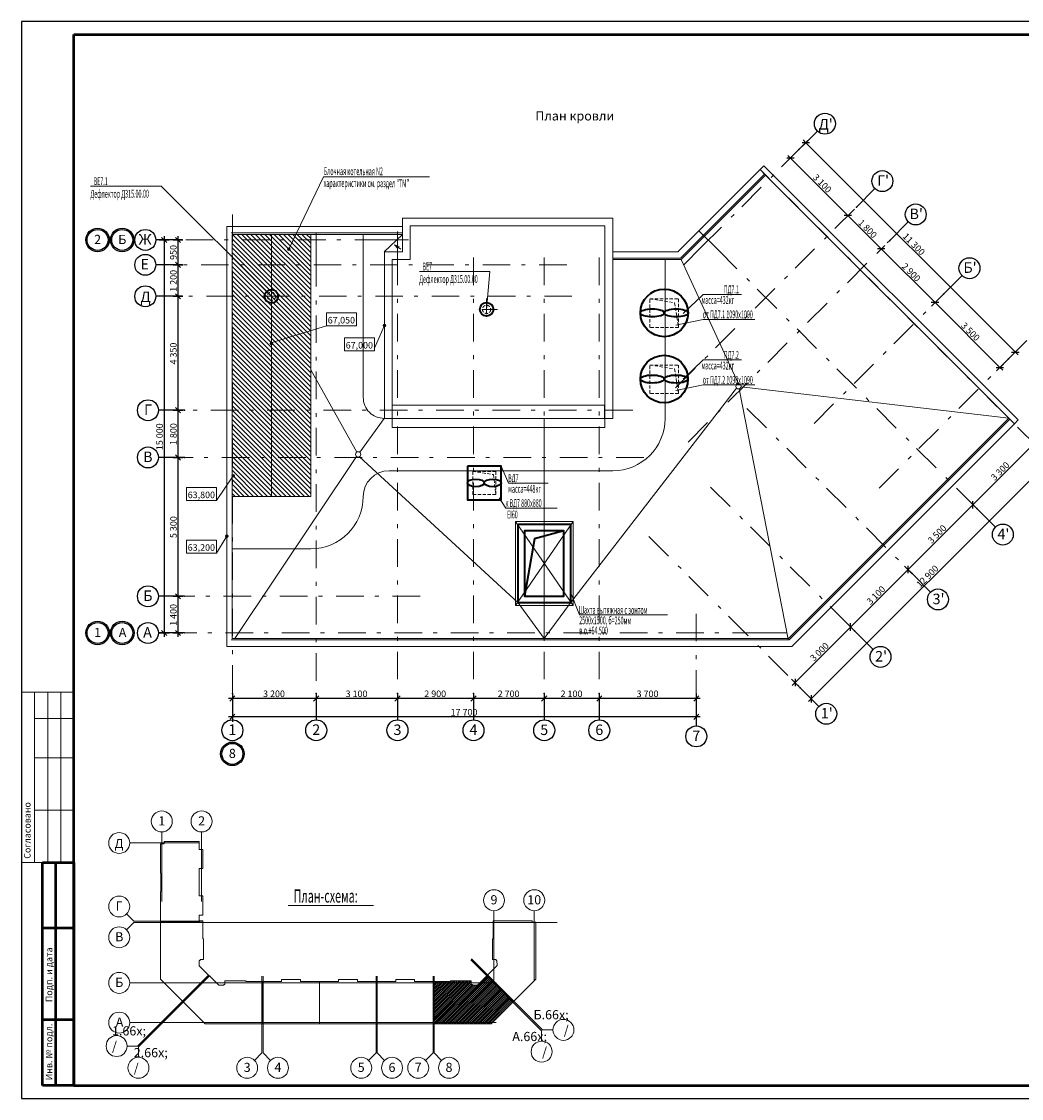
# Model space of a CAD drawing. Extents: x 2347088 to 2795425, y 492852 to 1083456.
# Drawn here: x 2684761 to 2722908, y 726215 to 767315 of the extents above; entities that cross this region are included whole.
import ezdxf

# ---------------------------------------------------------------- set-up
doc = ezdxf.new("R2010")
doc.units = 0
doc.header["$MEASUREMENT"] = 0
for name, pattern in [('ACAD_ISO10W100', [18, 12, -3, 0, -3]), ('DASHED2', [0.375, 0.25, -0.125]), ('Dot & Dashed', [716.388884, 350, -176.388884, 50, -140]), ('штриховая2', [0.375, 0.25, -0.125])]:
    doc.linetypes.add(name, pattern=pattern)
doc.layers.add('Вытяжка', color=92, linetype='Continuous', lineweight=40)
doc.layers.add('Дымка', color=172, linetype='Continuous', lineweight=40)
doc.layers.add('кон 1', color=7, linetype='Continuous', lineweight=20, true_color=0x787878)
doc.layers.add('Оси', color=7, linetype='Continuous')
doc.styles.add('Schedule-Header', font='ARIAL.TTF')
doc.styles.add('ГОСТ 2.304', font='ARIALI.TTF', dxfattribs={"oblique": 10})
doc.styles.add('СГЕНЕРИР_СТИЛЬ_1', font='ARIAL.TTF')
doc.styles.add('стиль1', font='simplex.shx', dxfattribs={"width": 0.7, "oblique": 10, "height": 330})

msp = doc.modelspace()

# ---------------------------------------------------------------- hatches: boundary and pattern name
at = {"layer": 'Вытяжка', "lineweight": 13}
msp.add_hatch(color=5, dxfattribs=at).paths.add_polyline_path([(2695011.5, 758623), (2695007.7, 758642.1), (2694996.9, 758658.4), (2694980.6, 758669.2), (2694961.5, 758673), (2694942.4, 758669.2), (2694926.1, 758658.4), (2694915.3, 758642.1), (2694911.5, 758623), (2694915.3, 758603.9), (2694926.1, 758587.6), (2694942.4, 758576.8), (2694961.5, 758573), (2694980.6, 758576.8), (2694996.9, 758587.6), (2695007.7, 758603.9)])
at = {"layer": 'кон 1'}
h = msp.add_hatch(dxfattribs=at)
h.set_pattern_fill('ANSI31', color=256, scale=1000, angle=90)
h.set_pattern_definition([(135, (13223, -12262.5), (-88.3883476, -88.3883476), [])])
h.paths.add_polyline_path([(2695792.6, 759189.3), (2692792.6, 759189.3), (2692792.6, 749189.3), (2695792.6, 749189.3)])
for points in [[(2698652.6, 755714.5), (2698648.8, 755733.6), (2698638, 755749.9), (2698621.7, 755760.7), (2698602.6, 755764.5), (2698583.5, 755760.7), (2698567.3, 755749.9), (2698556.4, 755733.6), (2698552.6, 755714.5), (2698556.4, 755695.4), (2698567.3, 755679.1), (2698583.5, 755668.3), (2698602.6, 755664.5), (2698621.7, 755668.3), (2698638, 755679.1), (2698648.8, 755695.4)], [(2694342.6, 755027.6), (2694338.8, 755046.7), (2694328, 755062.9), (2694311.7, 755073.8), (2694292.6, 755077.6), (2694273.5, 755073.8), (2694257.3, 755062.9), (2694246.4, 755046.7), (2694242.6, 755027.6), (2694246.4, 755008.4), (2694257.3, 754992.2), (2694273.5, 754981.4), (2694292.6, 754977.6), (2694311.7, 754981.4), (2694328, 754992.2), (2694338.8, 755008.4)], [(2692887.2, 749977.8), (2692883.3, 749996.9), (2692872.5, 750013.1), (2692856.3, 750024), (2692837.2, 750027.8), (2692818, 750024), (2692801.8, 750013.1), (2692791, 749996.9), (2692787.2, 749977.8), (2692791, 749958.6), (2692801.8, 749942.4), (2692818, 749931.6), (2692837.2, 749927.8), (2692856.3, 749931.6), (2692872.5, 749942.4), (2692883.3, 749958.6)], [(2692642.6, 747674.1), (2692638.8, 747693.2), (2692628, 747709.4), (2692611.7, 747720.3), (2692592.6, 747724.1), (2692573.5, 747720.3), (2692557.3, 747709.4), (2692546.4, 747693.2), (2692542.6, 747674.1), (2692546.4, 747654.9), (2692557.3, 747638.7), (2692573.5, 747627.9), (2692592.6, 747624.1), (2692611.7, 747627.9), (2692628, 747638.7), (2692638.8, 747654.9)]]:
    msp.add_hatch(color=256, dxfattribs=at).paths.add_polyline_path(points)
h = msp.add_hatch(dxfattribs=at)
h.set_pattern_fill('COMMON_BRICK_0003', color=256, scale=100, style=0, pattern_type=2)
h.set_pattern_definition([(45, (2688980.63, 746714.81), (-35.35534, 35.35534), [])])
h.paths.add_polyline_path([(2702510.8, 730892.1), (2702268.7, 730649.8), (2702151.1, 730532.2), (2701959, 730537.1), (2701959, 730570.1), (2701919, 730570.1), (2701919, 730649.7), (2701919, 730700.7), (2701124, 730700.4), (2701124, 730676.8), (2700517.4, 730676.6), (2700484, 730676.6), (2700484, 729196.6), (2700503.7, 729196.6), (2700503.7, 729113.3), (2700503.7, 729057.2), (2702673.5, 729057.9), (2703523.2, 729907.9), (2702822.3, 730608.3), (2702808.6, 730594.6)])

# ---------------------------------------------------------------- linework, layer by layer
at = {"color": 7}
for p, q in [((2743260.6, 767315), (2684760.6, 767315)), ((2684760.6, 767315), (2684760.6, 726215)), ((2684760.6, 726215), (2743260.6, 726215))]:
    msp.add_line(p, q, dxfattribs=at)
at = {"color": 7, "lineweight": 50}
for p, q in [((2686760.6, 766815), (2742760.6, 766815)), ((2686760.6, 726715), (2686760.6, 766815)), ((2686760.6, 726715), (2742760.6, 726715))]:
    msp.add_line(p, q, dxfattribs=at)
at = {"lineweight": 15}
for p, q in [((2686760.6, 741715), (2684760.6, 741715)), ((2684760.6, 741715), (2684760.6, 735215)), ((2685260.6, 741715), (2685260.6, 735215)), ((2685760.6, 741715), (2685760.6, 735215)), ((2686260.6, 741715), (2686260.6, 735215)), ((2686760.6, 740715), (2685260.6, 740715)), ((2686760.6, 739215), (2685260.6, 739215)), ((2686760.6, 737215), (2685260.6, 737215)), ((2685560.6, 735215), (2684760.6, 735215))]:
    msp.add_line(p, q, dxfattribs=at)
msp.add_line((2686760.6, 741715), (2686760.6, 735215))
at = {"lineweight": 50}
for p, q in [((2685560.6, 735215), (2686760.6, 735215)), ((2685560.6, 726715), (2685560.6, 735215)), ((2686060.6, 735215), (2686060.6, 726715)), ((2686760.6, 735215), (2686760.6, 726715)), ((2686760.6, 732715), (2685560.6, 732715)), ((2686760.6, 729215), (2685560.6, 729215)), ((2686760.6, 726715), (2685560.6, 726715))]:
    msp.add_line(p, q, dxfattribs=at)
at = {"layer": 'Вытяжка', "color": 5, "lineweight": 13}
for points in [[(2694961.5, 758623), (2696276.5, 761387.5), (2700321.4, 761387.5)], [(2694292.6, 756829.3), (2690082, 761026), (2687394.4, 761026)], [(2702502.6, 756329.3), (2702625.6, 757771.1), (2699937.9, 757771.1)], [(2709996.4, 756167.5), (2710763.2, 756898.3), (2712227, 756898.3)], [(2709727.4, 755729.3), (2710763.2, 755948.7), (2712730.2, 755948.7)], [(2709996.4, 753667.6), (2710763.2, 754398.3), (2712227, 754398.3)], [(2709727.4, 753229.3), (2710763.2, 753448.7), (2712730.2, 753448.7)], [(2703053.7, 750346.3), (2703338.9, 749693.9), (2704854.1, 749693.9)], [(2702986.2, 749133.8), (2703234.2, 748743.9), (2705201.2, 748743.9)], [(2705702.6, 745531.1), (2706047.6, 744670.5), (2709399.9, 744670.5)]]:
    msp.add_lwpolyline(points, dxfattribs=at)
at = {"layer": 'Вытяжка', "color": 4, "linetype": 'ACAD_ISO10W100', "lineweight": 13, "ltscale": 50}
for points in [[(2694292.6, 757250.7), (2694292.6, 756408)], [(2694714, 756829.3), (2693871.2, 756829.3)], [(2702502.6, 756750.7), (2702502.6, 755908)], [(2702924, 756329.3), (2702081.2, 756329.3)]]:
    msp.add_lwpolyline(points, dxfattribs=at)
at = {"layer": 'Вытяжка', "lineweight": 13}
msp.add_lwpolyline([(2703602.6, 748229.3), (2705802.6, 748229.3), (2705802.6, 745029.3), (2703602.6, 745029.3)], close=True, dxfattribs=at)
for points in [[(2703602.6, 748229.3), (2705802.6, 745029.3)], [(2705802.6, 748229.3), (2703602.6, 745029.3)]]:
    msp.add_lwpolyline(points, dxfattribs=at)
at = {"layer": 'Вытяжка'}
msp.add_lwpolyline([(2703702.6, 748129.3), (2705702.6, 748129.3), (2705702.6, 745129.3), (2703702.6, 745129.3)], close=True, dxfattribs=at)
msp.add_lwpolyline([(2705452.6, 747879.3), (2703952.6, 747879.3), (2703952.6, 745379.3), (2705452.6, 745379.3), (2705452.6, 747879.3), (2704333.2, 747568.7), (2703952.6, 745379.3)], dxfattribs=at)
at = {"layer": 'Вытяжка', "color": 5, "lineweight": 13}
msp.add_circle((2694961.5, 758623), 50, dxfattribs=at)
at = {"layer": 'Вытяжка'}
for centre in [(2694292.6, 756829.3), (2702502.6, 756329.3)]:
    msp.add_circle(centre, 257.5, dxfattribs=at)
at = {"layer": 'Вытяжка', "linetype": 'DASHED2', "lineweight": 13, "ltscale": 500}
for centre in [(2694292.6, 756829.3), (2702502.6, 756329.3)]:
    msp.add_circle(centre, 157.5, dxfattribs=at)
at = {"layer": 'Дымка', "linetype": 'штриховая2', "lineweight": 13, "ltscale": 500}
for points in [[(2708733.7, 756730.8), (2709823.7, 756730.8), (2709823.7, 755640.8), (2708733.7, 755640.8), (2708733.7, 756730.8), (2709677.6, 756580), (2709823.7, 755640.8)], [(2708731.3, 754206.9), (2709821.3, 754206.9), (2709821.3, 753116.9), (2708731.3, 753116.9), (2708731.3, 754206.9), (2709675.2, 754056.1), (2709821.3, 753116.9)], [(2701973.7, 750146.3), (2702853.7, 750146.3), (2702853.7, 749266.3), (2701973.7, 749266.3), (2701973.7, 750146.3), (2702763.5, 750024.5), (2702853.7, 749266.3)]]:
    msp.add_lwpolyline(points, dxfattribs=at)
at = {"layer": 'Дымка'}
msp.add_lwpolyline([(2701773.7, 750346.3), (2701773.7, 749066.3), (2703053.7, 749066.3), (2703053.7, 750346.3), (2701773.7, 750346.3)], dxfattribs=at)
for centre in [(2709279.4, 756195.6), (2709277, 753671.8)]:
    msp.add_circle(centre, 909, dxfattribs=at)
for centre, major_axis, ratio in [((2708824.9, 756195.6), (-454.5, 0), 0.3370412), ((2709733.9, 756195.6), (-454.5, 0), 0.3370412), ((2708822.5, 753671.8), (-454.5, 0), 0.3370412), ((2709731.5, 753671.8), (-454.5, 0), 0.3370412), ((2702093.7, 749706.3), (-320, 0), 0.4456368), ((2702733.7, 749706.3), (-320, 0), 0.4456368)]:
    msp.add_ellipse(centre, major_axis=major_axis, ratio=ratio, dxfattribs=at)
at = {"layer": 'кон 1'}
for p, q in [((2713147.6, 761451.9), (2712935.5, 761664.1)), ((2713642.6, 760956.9), (2712935.5, 761664.1)), ((2709902, 758284.8), (2713108.4, 761491.1)), ((2692762.6, 759244.8), (2699292.6, 759244.8)), ((2692792.6, 749189.3), (2692792.6, 759189.3)), ((2692792.6, 759189.3), (2695792.6, 759189.3)), ((2694292.6, 749189.3), (2694292.6, 759189.3)), ((2695792.6, 759189.3), (2697797.1, 759189.3)), ((2695792.6, 749189.3), (2695792.6, 759189.3)), ((2695792.6, 759189.3), (2695792.6, 749189.3)), ((2696002.6, 758251.1), (2696002.6, 759251.1)), ((2697797.1, 759189.3), (2697797.1, 752964.9)), ((2699292.6, 759189.3), (2698592.6, 758529.3)), ((2699102.6, 758305.3), (2699102.6, 759305.3)), ((2711309.1, 758623.5), (2710602, 759330.6)), ((2698519.9, 758979.3), (2699519.9, 758979.3)), ((2699235.5, 758627.5), (2698983.1, 758790.8)), ((2698983.1, 758790.8), (2699167, 758731.4)), ((2698983.1, 758790.8), (2699112.6, 758647.5)), ((2710719.1, 758726.4), (2710012, 758019.3)), ((2707312.6, 758284.8), (2709902, 758284.8)), ((2707312.7, 758229.3), (2709312.7, 758229.3)), ((2707312.7, 752169.3), (2707312.7, 758229.3)), ((2709312.7, 758229.3), (2709312.7, 752169.4)), ((2709925, 758229.3), (2712111.1, 753492.5)), ((2697534.6, 756197.9), (2696390, 756197.9)), ((2696390, 756197.9), (2696390, 755705)), ((2697534.6, 755705), (2697534.6, 756197.9)), ((2696390, 755705), (2694322.2, 755067.9)), ((2696390, 755705), (2697534.6, 755705)), ((2698220, 754849.4), (2698582.4, 755668.8)), ((2698220, 755242.2), (2697075.4, 755242.2)), ((2697075.4, 755242.2), (2697075.4, 754749.4)), ((2698220, 754749.4), (2698220, 755242.2)), ((2697075.4, 754749.4), (2698220, 754749.4)), ((2695792.6, 754017.9), (2697551.4, 750881.6)), ((2722425, 752174.5), (2712210.2, 753379)), ((2705702.6, 745129.3), (2712042.1, 753320.1)), ((2714012.5, 743738.4), (2712134.8, 753295.4)), ((2698592.6, 752169.3), (2697661.1, 750876.8)), ((2698592.6, 752169.3), (2707312.7, 752169.3)), ((2698903.6, 752169.3), (2698903.6, 751819.3)), ((2704702.6, 752169.3), (2704702.6, 743769.3)), ((2707012.7, 751819.3), (2707012.7, 752169.3)), ((2722464.2, 752135.3), (2714042.6, 743713.8)), ((2722425, 752174.5), (2722637.1, 751962.4)), ((2698903.6, 751819.3), (2707012.7, 751819.3)), ((2697544.6, 750714.3), (2692892.6, 743769.3)), ((2703702.6, 745129.3), (2697649.6, 750707.4)), ((2707312.7, 750169.4), (2698780.1, 750169.4)), ((2692192.8, 749038), (2692808.9, 749936.5)), ((2692192.8, 749530.8), (2691048.2, 749530.8)), ((2691048.2, 749530.8), (2691048.2, 749038)), ((2692192.8, 749038), (2692192.8, 749530.8)), ((2691048.2, 749038), (2692192.8, 749038)), ((2695792.6, 749189.3), (2692792.6, 749189.3)), ((2692797.1, 749189.3), (2695792.6, 749189.3)), ((2692797.1, 747189.3), (2692797.1, 749189.3)), ((2692192.8, 747029), (2692566.3, 747631.6)), ((2692192.8, 747521.8), (2691048.2, 747521.8)), ((2691048.2, 747521.8), (2691048.2, 747029)), ((2692192.8, 747029), (2692192.8, 747521.8)), ((2691048.2, 747029), (2692192.8, 747029)), ((2695795.6, 747189.3), (2692797.1, 747189.3)), ((2704702.6, 743769.3), (2703702.6, 745129.3)), ((2704702.6, 743769.3), (2705702.6, 745129.3)), ((2712937.1, 743979.3), (2713937.1, 743979.3)), ((2714042.6, 743713.8), (2692762.6, 743713.8)), ((2690111.4, 733737.5), (2690111.4, 736388.5)), ((2691629.4, 733737.5), (2691629.4, 736388.5)), ((2691540.4, 735964.7), (2688885.5, 735964.7)), ((2690060.4, 735927.7), (2690200.4, 735927.7)), ((2690060.4, 734815.7), (2690060.4, 735927.7)), ((2690200.4, 735927.7), (2690200.4, 736015.7)), ((2690200.4, 736015.7), (2691540.4, 736015.7)), ((2691540.4, 736015.7), (2691540.4, 735715.7)), ((2691540.4, 735715.7), (2691680.4, 735715.7)), ((2691680.4, 735715.7), (2691680.4, 734985.6)), ((2691540.4, 734985.6), (2691540.4, 733945.6)), ((2691680.4, 734985.6), (2691540.4, 734985.6)), ((2690080.4, 734815.7), (2690060.4, 734815.7)), ((2690080.4, 734115.7), (2690080.4, 734815.7)), ((2690060.4, 734115.7), (2690080.4, 734115.7)), ((2690060.4, 730761.7), (2690060.4, 734115.7)), ((2691540.4, 733945.6), (2691680.4, 733945.6)), ((2691680.4, 733945.6), (2691680.4, 733215.6)), ((2689050.7, 732976.5), (2688768.3, 733258.9)), ((2702784.9, 730729.2), (2702784.9, 733380.2)), ((2704320.8, 730729.2), (2704320.8, 733380.2)), ((2689050.7, 732931.5), (2688768.3, 732649.1)), ((2691680.4, 732976.5), (2689050.7, 732976.5)), ((2705194.4, 732931.5), (2689050.7, 732931.5)), ((2690060.4, 732955.7), (2691540.4, 732955.7)), ((2691545.4, 732950.7), (2690060.4, 732950.7)), ((2691540.4, 733215.6), (2691540.4, 732990.7)), ((2691680.4, 733215.6), (2691540.4, 733215.6)), ((2691540.4, 732955.7), (2691540.4, 732990.7)), ((2691540.4, 732990.7), (2691680.4, 732990.7)), ((2691545.4, 732990.7), (2691545.4, 732950.7)), ((2691680.4, 732990.7), (2691680.4, 732310.6)), ((2702757.5, 732990.6), (2704237.6, 732990.6)), ((2702757.5, 732310.6), (2702757.5, 732990.6)), ((2704237.6, 732990.6), (2704237.6, 732938.6)), ((2704237.6, 732938.6), (2704376.9, 732938.6)), ((2704376.9, 732938.6), (2704376.9, 730761.7)), ((2691680.4, 732310.6), (2691704, 732310.6)), ((2691704, 732310.6), (2691704, 731515.6)), ((2702734, 732310.6), (2702757.5, 732310.6)), ((2702734, 731515.6), (2702734, 732310.6)), ((2691541.6, 731475.7), (2691540.4, 731278.6)), ((2691540.4, 731278.6), (2692281.9, 730537.1)), ((2691573.4, 731475.7), (2691541.6, 731475.7)), ((2691573.4, 731515.6), (2691573.4, 731475.7)), ((2691704, 731515.6), (2691573.4, 731515.6)), ((2701895, 731507.8), (2704602.6, 728800.2)), ((2701926.8, 731539.6), (2704634.4, 728832)), ((2702156, 730537.1), (2702902.5, 731283.5)), ((2702864.5, 731515.6), (2702734, 731515.6)), ((2702864.5, 731475.6), (2702864.5, 731515.6)), ((2702897.5, 731475.6), (2702864.5, 731475.6)), ((2702902.5, 731283.5), (2702897.5, 731475.6)), ((2691895.2, 730923.7), (2689187.6, 728216.1)), ((2691927, 730891.9), (2689219.4, 728184.3)), ((2691765, 729057.1), (2690060.4, 730761.7)), ((2690910.9, 729911.1), (2691909.4, 730909.6)), ((2691912.9, 730906.1), (2690914.5, 729907.6)), ((2693934, 730880.5), (2693934, 727950.2)), ((2693979, 730880.5), (2693979, 727950.2)), ((2698284, 730880.5), (2698284, 727950.2)), ((2698329, 730880.5), (2698329, 727950.2)), ((2700459, 730880.5), (2700459, 727950.2)), ((2700504, 730880.5), (2700504, 727950.2)), ((2702525, 730906.1), (2703523.5, 729907.6)), ((2703527, 729911.1), (2702528.6, 730909.6)), ((2704376.9, 730761.7), (2702672.9, 729057.1)), ((2702865, 730626.1), (2688885.5, 730626.1)), ((2692281.9, 730537.1), (2692479, 730537.1)), ((2692479, 730570.1), (2692519, 730570.1)), ((2692479, 730537.1), (2692479, 730570.1)), ((2692519, 730700.7), (2693314, 730700.7)), ((2692519, 730570.1), (2692519, 730700.7)), ((2693314, 730700.7), (2693314, 730677.1)), ((2693314, 730677.1), (2694684, 730677.1)), ((2693954, 730677.1), (2693954, 729057.7)), ((2693959, 729057.1), (2693959, 730677.1)), ((2694684, 730750.2), (2695404, 730750.2)), ((2694684, 730677.1), (2694684, 730750.2)), ((2695404, 730750.2), (2695404, 730677.4)), ((2695404, 730677.4), (2696859, 730677.4)), ((2696129, 729057.1), (2696129, 730677.4)), ((2696134, 729057.1), (2696134, 730677.4)), ((2696859, 730750.2), (2697579, 730750.2)), ((2696859, 730677.4), (2696859, 730750.2)), ((2697579, 730750.2), (2697579, 730677.4)), ((2697579, 730677.4), (2699034, 730677.4)), ((2698304, 729057.1), (2698304, 730677.4)), ((2698309, 729057.1), (2698309, 730677.4)), ((2699034, 730750.2), (2699754, 730750.2)), ((2699034, 730677.4), (2699034, 730750.2)), ((2699754, 730750.2), (2699754, 730677.4)), ((2699754, 730677.4), (2701124, 730677.4)), ((2700479, 729057.1), (2700479, 730677.4)), ((2700484, 729057.1), (2700484, 730677.4)), ((2701124, 730700.7), (2701919, 730700.7)), ((2701124, 730677.4), (2701124, 730700.7)), ((2701919, 730700.7), (2701919, 730570.1)), ((2701919, 730570.1), (2701959, 730570.1)), ((2701959, 730570.1), (2701959, 730537.1)), ((2701959, 730537.1), (2702156, 730537.1)), ((2702865, 729108.7), (2688885.5, 729108.7)), ((2702672.9, 729057.1), (2691765, 729057.1)), ((2704602.6, 728800.2), (2704602.6, 728400.8)), ((2704634.4, 728832), (2705033.8, 728832)), ((2689187.6, 728216.1), (2688788.2, 728216.1)), ((2689219.4, 728184.3), (2689219.4, 727784.9)), ((2693934, 727950.2), (2693651.6, 727667.7)), ((2693979, 727950.2), (2694261.4, 727667.7)), ((2698284, 727950.2), (2698001.6, 727667.7)), ((2698329, 727950.2), (2698611.4, 727667.7)), ((2700459, 727950.2), (2700176.6, 727667.7)), ((2700504, 727950.2), (2700786.4, 727667.7))]:
    msp.add_line(p, q, dxfattribs=at)
at = {"layer": 'кон 1', "flags": 128}
for points in [[(2712935.5, 761664.1), (2709800.7, 758529.3)], [(2713083.9, 761812.5), (2712935.5, 761664.1)], [(2722785.6, 752110.9), (2713083.9, 761812.5)], [(2709925, 758229.3), (2713147.6, 761451.9)], [(2713147.6, 761451.9), (2722425, 752174.5)], [(2707312.6, 759815.3), (2699292.6, 759815.4)], [(2699292.6, 759815.4), (2699292.6, 758529.3)], [(2707312.7, 752169.3), (2707312.6, 759815.3)], [(2699291.6, 759489.3), (2692592.6, 759489.3)], [(2692592.6, 759489.3), (2692592.6, 743469.3)], [(2692792.6, 759189.3), (2699291.6, 759189.3)], [(2692792.6, 743769.3), (2692792.6, 759189.3)], [(2699291.6, 759189.3), (2699291.6, 759489.3)], [(2699592.6, 759515.4), (2707012.6, 759515.3)], [(2699592.6, 758229.3), (2699592.6, 759515.4)], [(2707012.6, 759515.3), (2707012.7, 752169.3)], [(2698602.6, 758529.3), (2698602.6, 752169.3)], [(2699292.6, 758529.3), (2698602.6, 758529.3)], [(2709800.7, 758529.3), (2707312.6, 758529.3)], [(2707312.6, 758529.3), (2707312.6, 758229.3)], [(2698902.6, 752169.3), (2698902.6, 758229.3)], [(2698902.6, 758229.3), (2699592.6, 758229.3)], [(2707312.6, 758229.3), (2709925, 758229.3)], [(2707002.7, 752679.3), (2698903.6, 752679.3)], [(2698903.6, 752679.3), (2698903.6, 752169.3)], [(2707002.7, 752169.3), (2707002.7, 752679.3)], [(2698602.6, 752169.3), (2698902.6, 752169.3)], [(2698903.6, 752169.3), (2707002.7, 752169.3)], [(2707012.7, 752169.3), (2707312.7, 752169.3)], [(2722425, 752174.5), (2714019.7, 743769.3)], [(2714143.9, 743469.3), (2722637.1, 751962.4)], [(2722785.6, 752110.9), (2722637.1, 751962.4)], [(2714019.7, 743769.3), (2692792.6, 743769.3)], [(2692592.6, 743469.3), (2714143.9, 743469.3)]]:
    msp.add_lwpolyline(points, dxfattribs=at)
at = {"layer": 'кон 1'}
msp.add_lwpolyline([(2695792.6, 749189.3), (2692792.6, 749189.3), (2692792.6, 759189.3), (2695792.6, 759189.3)], close=True, dxfattribs=at)
msp.add_lwpolyline([(2694931.1, 733577.6), (2698182.2, 733577.6)], dxfattribs=at)
for centre, radius in [((2698602.6, 755714.5), 50), ((2694292.6, 755027.6), 50), ((2712111.1, 753392.5), 100), ((2697602.6, 750795.7), 100), ((2692837.2, 749977.8), 50), ((2692592.6, 747674.1), 50), ((2690111.4, 736788.5), 400), ((2691629.4, 736788.5), 400), ((2688485.5, 735964.7), 400), ((2702784.9, 733780.2), 400), ((2704320.8, 733780.2), 400), ((2688485.5, 733541.7), 400), ((2688485.5, 732366.2), 400), ((2688485.5, 730626.1), 400), ((2688485.5, 729108.7), 400), ((2705433.8, 728832), 400), ((2688388.2, 728216.1), 400), ((2704602.6, 728000.8), 400), ((2689219.4, 727384.9), 400), ((2693368.7, 727384.9), 400), ((2694544.2, 727384.9), 400), ((2697718.7, 727384.9), 400), ((2698894.2, 727384.9), 400), ((2699893.7, 727384.9), 400), ((2701069.2, 727384.9), 400)]:
    msp.add_circle(centre, radius, dxfattribs=at)
for centre, radius, start, end in [((2698592.6, 752964.9), 795.5, 180, 270.00048), ((2707312.7, 752169.4), 2000, 270, 0), ((2698780.1, 749184.8), 984.5, 90, 179.91416), ((2695795.6, 749189.3), 2000, 270, 359.91415)]:
    msp.add_arc(centre, radius, start, end, dxfattribs=at)
for p in [(2690982.7, 745379.3), (2690982.7, 745379.3), (2690982.7, 743979.3), (2690982.7, 743979.3)]:
    msp.add_point(p, dxfattribs=at)
at = {"layer": 'Оси', "color": 6, "linetype": 'Continuous'}
for p, q in [((2714419.5, 762426.9), (2715126.6, 763134)), ((2714551.7, 762559), (2714816.8, 762824.2)), ((2714825.7, 762691.6), (2714542.8, 762691.6)), ((2714578.2, 762797.7), (2714684.2, 762691.6)), ((2714684.2, 762691.6), (2722674.6, 754701.3)), ((2714236.3, 762102.2), (2713953.5, 762102.2)), ((2713962.3, 761969.7), (2714227.5, 762234.8)), ((2713988.8, 762208.3), (2714094.9, 762102.2)), ((2714094.9, 762102.2), (2716286.6, 759910.5)), ((2716611.2, 760235.2), (2717318.3, 760942.3)), ((2716154, 759777.9), (2716419.2, 760043.1)), ((2716428, 759910.5), (2716145.2, 759910.5)), ((2716286.6, 759910.5), (2717559.7, 758637.4)), ((2717884.4, 758962), (2718591.5, 759669.1)), ((2690199.8, 759129.3), (2690199.8, 758979.3)), ((2690728.4, 759129.3), (2690728.4, 758979.3)), ((2690882.7, 758979.3), (2689882.7, 758979.3)), ((2690012.3, 758979.3), (2690387.3, 758979.3)), ((2690299.8, 758879.3), (2690099.8, 759079.3)), ((2690199.8, 758979.3), (2690199.8, 743979.3)), ((2690540.9, 758979.3), (2690915.9, 758979.3)), ((2690828.4, 758879.3), (2690628.4, 759079.3)), ((2690728.4, 758979.3), (2690728.4, 758029.4)), ((2717427.2, 758504.8), (2717692.3, 758770)), ((2717701.2, 758637.4), (2717418.3, 758637.4)), ((2717559.7, 758637.4), (2719610.4, 756586.8)), ((2690882.7, 758029.4), (2689882.7, 758029.4)), ((2690540.9, 758029.4), (2690915.9, 758029.4)), ((2690828.4, 757929.4), (2690628.4, 758129.4)), ((2690728.4, 758029.4), (2690728.4, 756829.4)), ((2719935, 756911.4), (2720642.1, 757618.5)), ((2690882.7, 756829.4), (2689882.7, 756829.4)), ((2690540.9, 756829.4), (2690915.9, 756829.4)), ((2690828.4, 756729.4), (2690628.4, 756929.4)), ((2690728.4, 756829.4), (2690728.4, 752479.4)), ((2719477.8, 756454.2), (2719742.9, 756719.4)), ((2719751.8, 756586.8), (2719468.9, 756586.8)), ((2719610.4, 756586.8), (2722085.2, 754111.9)), ((2722409.9, 754436.5), (2723117, 755143.6)), ((2722533.2, 754701.3), (2722816, 754701.3)), ((2722542, 754568.7), (2722807.2, 754833.8)), ((2722674.6, 754701.3), (2722780.7, 754595.2)), ((2721952.6, 753979.3), (2722217.8, 754244.5)), ((2721943.8, 754111.9), (2722226.7, 754111.9)), ((2722085.2, 754111.9), (2722191.3, 754005.8)), ((2690828.4, 752379.4), (2690628.4, 752579.4)), ((2690982.7, 752479.4), (2689982.7, 752479.4)), ((2690540.9, 752479.4), (2690915.9, 752479.4)), ((2690728.4, 752479.4), (2690728.4, 750679.3)), ((2723392.1, 751207.4), (2721058.6, 748874)), ((2690982.7, 750679.3), (2689982.7, 750679.3)), ((2690540.9, 750679.3), (2690915.9, 750679.3)), ((2690828.4, 750579.3), (2690628.4, 750779.3)), ((2690728.4, 750679.3), (2690728.4, 745379.3)), ((2724012.4, 750587.1), (2714890.7, 741465.4)), ((2721058.6, 748874), (2718583.8, 746399.1)), ((2720926.1, 749006.5), (2721191.2, 748741.4)), ((2721058.6, 748732.5), (2721058.6, 749015.4)), ((2721207.7, 748724.9), (2721207.7, 748724.9)), ((2721207.7, 748724.9), (2721914.9, 748017.7)), ((2718583.8, 746399.1), (2716391.7, 744207)), ((2718451.2, 746531.7), (2718716.3, 746266.5)), ((2718583.8, 746257.7), (2718583.8, 746540.5)), ((2718732.9, 746250), (2718732.9, 746250)), ((2718732.9, 746250), (2719440, 745542.9)), ((2690982.7, 745379.3), (2689982.7, 745379.3)), ((2690540.9, 745379.3), (2690915.9, 745379.3)), ((2690828.4, 745279.3), (2690628.4, 745479.3)), ((2690728.4, 745379.3), (2690728.4, 743979.3)), ((2716259.1, 744339.6), (2716524.3, 744074.5)), ((2716391.7, 744065.6), (2716391.7, 744348.5)), ((2690982.7, 743979.3), (2689982.7, 743979.3)), ((2690012.3, 743979.3), (2690387.3, 743979.3)), ((2690099.8, 744079.3), (2690299.8, 743879.3)), ((2690199.8, 743979.3), (2690199.8, 743829.3)), ((2690540.9, 743979.3), (2690915.9, 743979.3)), ((2690628.4, 744079.3), (2690828.4, 743879.3)), ((2690728.4, 743979.3), (2690728.4, 743829.3)), ((2716391.7, 744207), (2714270.4, 742085.7)), ((2716540.8, 744057.9), (2716540.8, 744057.9)), ((2716540.8, 744057.9), (2717247.9, 743350.8)), ((2714137.8, 742218.3), (2714403, 741953.2)), ((2714270.4, 742085.7), (2714164.3, 741979.7)), ((2714270.4, 742227.2), (2714270.4, 741944.3)), ((2714469.9, 741886.2), (2714469.9, 741886.2)), ((2714469.9, 741886.2), (2715177, 741179.1)), ((2692802.6, 741483.6), (2692652.6, 741483.6)), ((2692902.6, 741583.6), (2692702.6, 741383.6)), ((2692802.6, 741671.1), (2692802.6, 741296.1)), ((2692802.6, 741666.3), (2692802.6, 740666.3)), ((2696002.6, 741483.6), (2692802.6, 741483.6)), ((2695902.6, 741383.6), (2696102.6, 741583.6)), ((2696002.6, 741671.1), (2696002.6, 741296.1)), ((2696002.6, 741666.3), (2696002.6, 740666.3)), ((2699102.6, 741483.6), (2696002.6, 741483.6)), ((2699002.6, 741383.6), (2699202.6, 741583.6)), ((2699102.6, 741671.1), (2699102.6, 741296.1)), ((2699102.6, 741666.3), (2699102.6, 740666.3)), ((2702002.6, 741483.6), (2699102.6, 741483.6)), ((2701902.6, 741383.6), (2702102.6, 741583.6)), ((2702002.6, 741671.1), (2702002.6, 741296.1)), ((2702002.6, 741666.3), (2702002.6, 740666.3)), ((2704702.6, 741483.6), (2702002.6, 741483.6)), ((2704602.6, 741383.6), (2704802.6, 741583.6)), ((2704702.6, 741671.1), (2704702.6, 741296.1)), ((2704702.6, 741666.3), (2704702.6, 740666.3)), ((2706802.6, 741483.5), (2704702.6, 741483.6)), ((2706702.6, 741383.5), (2706902.6, 741583.5)), ((2706802.6, 741671), (2706802.6, 741296)), ((2706802.6, 741666.3), (2706802.6, 740666.3)), ((2710502.6, 741483.5), (2706802.6, 741483.5)), ((2710402.6, 741383.5), (2710602.6, 741583.5)), ((2710502.6, 741671), (2710502.6, 741296)), ((2710652.6, 741483.5), (2710502.6, 741483.5)), ((2714758.1, 741598), (2715023.3, 741332.9)), ((2714890.7, 741465.4), (2714784.6, 741359.4)), ((2714890.7, 741606.9), (2714890.7, 741324)), ((2710502.6, 741433.6), (2710502.6, 740433.6)), ((2692802.6, 740777.9), (2692652.6, 740777.9)), ((2692902.6, 740877.9), (2692702.6, 740677.9)), ((2692802.6, 740965.4), (2692802.6, 740590.4)), ((2710502.6, 740777.9), (2692802.6, 740777.9)), ((2710402.6, 740677.9), (2710602.6, 740877.9)), ((2710502.6, 740965.4), (2710502.6, 740590.4)), ((2710652.6, 740777.9), (2710502.6, 740777.9))]:
    msp.add_line(p, q, dxfattribs=at)
at = {"layer": 'Оси', "color": 4, "linetype": 'Dot & Dashed', "lineweight": 13, "ltscale": 3}
for p, q in [((2710719.1, 758726.4), (2714419.5, 762426.9)), ((2713642.6, 760956.9), (2723541.2, 751058.3)), ((2692802.6, 759949.2), (2692802.6, 741666.3)), ((2709715.1, 753339), (2716611.2, 760235.2)), ((2698519.9, 758979.3), (2690882.7, 758979.3)), ((2710188.9, 751266.6), (2717884.4, 758962)), ((2699102.6, 758305.3), (2699102.6, 741666.3)), ((2702002.6, 758305.3), (2702002.6, 741666.3)), ((2704702.6, 758305.3), (2704702.6, 741666.3)), ((2706802.6, 758305.3), (2706802.6, 741666.3)), ((2711309.1, 758623.5), (2721207.7, 748724.9)), ((2705557.4, 758029.3), (2690882.7, 758029.4)), ((2696002.6, 758251.1), (2696002.6, 741666.3)), ((2705760.8, 756829.3), (2690882.7, 756829.4)), ((2715000.4, 751976.8), (2719935, 756911.4)), ((2717475.3, 749501.9), (2722409.9, 754436.5)), ((2712433, 752549.9), (2718732.9, 746250)), ((2708082, 752479.3), (2690982.7, 752479.4)), ((2708497, 750679.3), (2690982.7, 750679.3)), ((2711048.8, 749549.9), (2716540.8, 744057.9)), ((2708698, 747658.2), (2714469.9, 741886.2)), ((2699966.3, 745379.3), (2690982.7, 745379.3)), ((2710502.6, 744712.2), (2710502.6, 741433.6)), ((2712937.1, 743979.3), (2690982.7, 743979.3))]:
    msp.add_line(p, q, dxfattribs=at)
at = {"layer": 'Оси', "color": 6, "linetype": 'Continuous'}
for centre, radius in [((2715409.5, 763416.8), 400), ((2717601.2, 761225.1), 400), ((2718874.3, 759952), 400), ((2687662.3, 758979.3), 450), ((2687662.3, 758979.3), 400), ((2688601.1, 758979.3), 450), ((2688601.1, 758979.3), 400), ((2689482.7, 758979.3), 400), ((2689482.7, 758029.4), 400), ((2720924.9, 757901.4), 400), ((2689482.7, 756829.4), 400), ((2689582.7, 752479.4), 400), ((2689582.7, 750679.3), 400), ((2722197.7, 747734.9), 400), ((2689582.7, 745379.3), 400), ((2719722.8, 745260), 400), ((2687662.2, 743979.3), 450), ((2687662.2, 743979.3), 400), ((2688601.1, 743979.3), 450), ((2688601.1, 743979.3), 400), ((2689582.7, 743979.3), 400), ((2717530.8, 743068), 400), ((2715459.9, 740896.2), 400), ((2692802.6, 740266.3), 400), ((2696002.6, 740266.3), 400), ((2699102.6, 740266.3), 400), ((2702002.6, 740266.3), 400), ((2704702.6, 740266.3), 400), ((2706802.6, 740266.3), 400), ((2710502.6, 740033.6), 400), ((2692802.6, 739366.3), 450), ((2692802.6, 739366.3), 400)]:
    msp.add_circle(centre, radius, dxfattribs=at)
for p in [(2714419.5, 762426.9), (2714419.5, 762426.9), (2716611.2, 760235.2), (2716611.2, 760235.2), (2690882.7, 758979.3), (2690882.7, 758979.3), (2717884.4, 758962), (2717884.4, 758962), (2690882.7, 758029.4), (2690882.7, 758029.4), (2690882.7, 756829.4), (2690882.7, 756829.4), (2719935, 756911.4), (2719935, 756911.4), (2722409.9, 754436.5), (2722409.9, 754436.5), (2690982.7, 752479.4), (2690982.7, 752479.4), (2690982.7, 750679.3), (2690982.7, 750679.3), (2721207.7, 748724.9), (2718732.9, 746250), (2716540.8, 744057.9), (2714469.9, 741886.2), (2692802.6, 741666.3), (2692802.6, 741666.3), (2696002.6, 741666.3), (2696002.6, 741666.3), (2699102.6, 741666.3), (2699102.6, 741666.3), (2702002.6, 741666.3), (2702002.6, 741666.3), (2704702.6, 741666.3), (2704702.6, 741666.3), (2706802.6, 741666.3), (2706802.6, 741666.3), (2710502.6, 741433.6), (2710502.6, 741433.6)]:
    msp.add_point(p, dxfattribs=at)

# ---------------------------------------------------------------- texts
at = {"style": 'Schedule-Header'}
for s, p in [('Согласовано', (2685103.9, 735362.9)), ('Подп. и дата', (2685935.1, 729890.3)), ('Инв. № подл.', (2685935.1, 726911.3))]:
    msp.add_text(s, height=250, rotation=90, dxfattribs=at).set_placement(p)
at = {"layer": 'Вытяжка', "color": 5, "lineweight": 13, "style": 'стиль1', "oblique": 10, "width": 0.5}
for s, rotation, p in [('Блочная котельная N2', 359.812, (2696285.4, 761455.4)), ('ВЕ7.1', 0.188, (2687512, 761073.4)), ('характеристики см. раздел "ТМ"', 359.812, (2696285.4, 761000.9)), ('Дефлектор Д315.00.00', 0.188, (2687389.1, 760587.2)), ('ВЕ7', 0.188, (2700055.6, 757818.5)), ('Дефлектор Д315.00.00', 0.188, (2699932.7, 757332.2)), ('ПД7.1', 359.812, (2711549, 756945.7)), ('масса=432кг', 359.812, (2710698.5, 756538)), ('от ПД7.1 1090х1090', 359.812, (2710750, 755993.2)), ('ПД7.2', 359.812, (2711549, 754445.7)), ('масса=432кг', 359.812, (2710698.5, 754038)), ('от ПД7.2 1090х1090', 359.812, (2710750, 753493.2)), ('ВД7', 359.812, (2703325.7, 749738.4)), ('масса=448кг', 359.812, (2703325.7, 749333.5)), ('к ВД7 880х880', 359.812, (2703221, 748788.4)), ('EI60', 359.812, (2703282.3, 748351.3)), ('Шахта вытяжная с зонтом ', 359.812, (2706023.2, 744715)), ('2500х1500, б=250мм', 359.812, (2706036.4, 744312.8)), ('в.о.+64.500', 359.812, (2706036.4, 743925.4))]:
    msp.add_text(s, height=300, rotation=rotation, dxfattribs=at).set_placement(p)
at = {"layer": 'кон 1', "style": 'СГЕНЕРИР_СТИЛЬ_1'}
msp.add_text('План кровли', height=350, dxfattribs=at).set_placement((2704363.5, 763539.9))
at = {"layer": 'кон 1', "style": 'стиль1', "oblique": 10, "width": 0.6}
msp.add_text('План-схема:', height=500, dxfattribs=at).set_placement((2695143.2, 733691.5))
at = {"layer": 'кон 1', "style": 'СГЕНЕРИР_СТИЛЬ_1'}
for s, insert, char_height, attachment_point in [('\\A1;{\\fArial|b0|i0|c0|p38;67,050}', (2696962.3, 755792.2), 250, 8), ('\\A1;{\\fArial|b0|i0|c0|p38;67,000}', (2697647.7, 754836.6), 250, 8), ('\\A1;{\\fArial|b0|i0|c0|p38;63,800}', (2691620.5, 749125.2), 250, 8), ('\\A1;{\\fArial|b0|i0|c0|p38;63,200}', (2691620.5, 747116.2), 250, 8), ('\\A1;{\\fArial|b0|i0|c0|p38;1}', (2690244.2, 736808.5), 350, 6), ('\\A1;{\\fArial|b0|i0|c0|p38;2}', (2691762.2, 736808.5), 350, 6), ('\\A1;{\\fArial|b0|i0|c0|p38;Д}', (2688648.7, 735944.6), 350, 6), ('\\A1;{\\fArial|b0|i0|c0|p38;Г}', (2688615.1, 733561.7), 350, 6), ('\\A1;{\\fArial|b0|i0|c0|p38;9}', (2702652.1, 733797.4), 350, 4), ('\\A1;{\\fArial|b0|i0|c0|p38;10}', (2704055.2, 733797.4), 350, 4), ('\\A1;{\\fArial|b0|i0|c0|p38;В}', (2688645.5, 732386.2), 350, 6), ('\\A1;{\\fArial|b0|i0|c0|p38;Б}', (2688642.3, 730646.1), 350, 6), ('\\A1;{\\fArial|b0|i0|c0|p38;Б\\fArial|b0|i0|c0|p38;\\A1{\\H.66x;\\S\\/^  ;}}', (2705635, 728874.4), 350, 6), ('\\A1;{\\fArial|b0|i0|c0|p38;А}', (2688645.5, 729128.7), 350, 6), ('\\A1;{\\fArial|b0|i0|c0|p38;1\\fArial|b0|i0|c0|p38;\\A1{\\H.66x;\\S\\/^  ;}}', (2688211.1, 728258.5), 350, 4), ('\\A1;{\\fArial|b0|i0|c0|p38;А\\fArial|b0|i0|c0|p38;\\A1{\\H.66x;\\S\\/^  ;}}', (2704807, 728043.2), 350, 6), ('\\A1;{\\fArial|b0|i0|c0|p38;2\\fArial|b0|i0|c0|p38;\\A1{\\H.66x;\\S\\/^  ;}}', (2689042.3, 727427.3), 350, 4), ('\\A1;{\\fArial|b0|i0|c0|p38;3}', (2693235.9, 727401.9), 350, 4), ('\\A1;{\\fArial|b0|i0|c0|p38;4}', (2694411.4, 727404.9), 350, 4), ('\\A1;{\\fArial|b0|i0|c0|p38;5}', (2697585.9, 727402), 350, 4), ('\\A1;{\\fArial|b0|i0|c0|p38;6}', (2698761.4, 727402), 350, 4), ('\\A1;{\\fArial|b0|i0|c0|p38;7}', (2699760.9, 727404.9), 350, 4), ('\\A1;{\\fArial|b0|i0|c0|p38;8}', (2700936.4, 727402), 350, 4)]:
    msp.add_mtext(s, dxfattribs=dict(at, insert=insert, char_height=char_height, attachment_point=attachment_point))
at = {"layer": 'Оси', "color": 6, "linetype": 'Continuous'}
for s, insert, char_height, attachment_point, style in [("\\A1;{\\fArial|b0|i0|c204|p38;Д'}", (2715169.9, 763393.9), 400, 4, 'ГОСТ 2.304'), ("\\A1;{\\fArial|b0|i0|c204|p38;Г'}", (2717400, 761248), 400, 4, 'ГОСТ 2.304'), ("\\A1;{\\fArial|b0|i0|c204|p38;В'}", (2718638.5, 759974.8), 400, 4, 'ГОСТ 2.304'), ('\\A1;{\\fArial|b0|i0|c0|p38;2}', (2687795.1, 758999.3), 350, 6, 'СГЕНЕРИР_СТИЛЬ_1'), ('\\A1;{\\fArial|b0|i0|c0|p38;Б}', (2688757.9, 758999.3), 350, 6, 'СГЕНЕРИР_СТИЛЬ_1'), ("\\A1;{\\fArial|b0|i0|c204|p38;Б'}", (2720692.7, 757924.2), 400, 4, 'ГОСТ 2.304'), ("\\A1;{\\fArial|b0|i0|c204|p38;4'}", (2721992.9, 747757.8), 400, 4, 'ГОСТ 2.304'), ("\\A1;{\\fArial|b0|i0|c204|p38;3'}", (2719518, 745279.5), 400, 4, 'ГОСТ 2.304'), ('\\A1;{\\fArial|b0|i0|c0|p38;1}', (2687795, 743999.3), 350, 6, 'СГЕНЕРИР_СТИЛЬ_1'), ('\\A1;{\\fArial|b0|i0|c0|p38;А}', (2688761.1, 743999.3), 350, 6, 'СГЕНЕРИР_СТИЛЬ_1'), ("\\A1;{\\fArial|b0|i0|c204|p38;2'}", (2717326, 743090.8), 400, 4, 'ГОСТ 2.304'), ("\\A1;{\\fArial|b0|i0|c204|p38;1'}", (2715255.1, 740919.1), 400, 4, 'ГОСТ 2.304'), ('\\A1;{\\fArial|b0|i0|c204|p38;1}', (2692650.8, 740289.2), 400, 4, 'ГОСТ 2.304'), ('\\A1;{\\fArial|b0|i0|c204|p38;2}', (2695850.8, 740289.2), 400, 4, 'ГОСТ 2.304'), ('\\A1;{\\fArial|b0|i0|c204|p38;3}', (2698950.8, 740285.8), 400, 4, 'ГОСТ 2.304'), ('\\A1;{\\fArial|b0|i0|c204|p38;4}', (2701850.8, 740289.2), 400, 4, 'ГОСТ 2.304'), ('\\A1;{\\fArial|b0|i0|c204|p38;5}', (2704550.8, 740285.9), 400, 4, 'ГОСТ 2.304'), ('\\A1;{\\fArial|b0|i0|c204|p38;6}', (2706650.8, 740285.9), 400, 4, 'ГОСТ 2.304'), ('\\A1;{\\fArial|b0|i0|c204|p38;7}', (2710350.8, 740056.5), 400, 4, 'ГОСТ 2.304'), ('\\A1;{\\fArial|b0|i0|c0|p38;8}', (2692669.8, 739383.5), 350, 4, 'СГЕНЕРИР_СТИЛЬ_1')]:
    msp.add_mtext(s, dxfattribs=dict(at, insert=insert, char_height=char_height, attachment_point=attachment_point, style=style))
for s, insert, char_height, attachment_point, rotation, style in [('\\A1;{\\fArial|b0|i0|c0|p38;3\xa0100}', (2714923.9, 761344), 250, 7, 314.99998, 'СГЕНЕРИР_СТИЛЬ_1'), ('\\A1;{\\fArial|b0|i0|c0|p38;1\xa0800}', (2716656.3, 759611.5), 250, 7, 314.99998, 'СГЕНЕРИР_СТИЛЬ_1'), ('\\A1;{\\fArial|b0|i0|c204|p38;Ж}', (2689228.5, 759002.2), 400, 4, 359.99995, 'ГОСТ 2.304'), ('\\A1;{\\fArial|b0|i0|c0|p38;11\xa0300}', (2718354.3, 759092.2), 250, 7, 314.99998, 'СГЕНЕРИР_СТИЛЬ_1'), ('\\A1;{\\fArial|b0|i0|c0|p38;950}', (2690678.4, 758219.8), 250, 7, 89.99995, 'СГЕНЕРИР_СТИЛЬ_1'), ('\\A1;{\\fArial|b0|i0|c204|p38;Е}', (2689299.8, 758052.2), 400, 4, 359.99995, 'ГОСТ 2.304'), ('\\A1;{\\fArial|b0|i0|c0|p38;2\xa0900}', (2718318.2, 757949.7), 250, 7, 314.99998, 'СГЕНЕРИР_СТИЛЬ_1'), ('\\A1;{\\fArial|b0|i0|c0|p38;1\xa0200}', (2690678.4, 757001.9), 250, 7, 89.99995, 'СГЕНЕРИР_СТИЛЬ_1'), ('\\A1;{\\fArial|b0|i0|c204|p38;Д}', (2689296.2, 756806.4), 400, 4, 359.99995, 'ГОСТ 2.304'), ('\\A1;{\\fArial|b0|i0|c0|p38;3\xa0500}', (2720580.9, 755686.9), 250, 7, 314.99998, 'СГЕНЕРИР_СТИЛЬ_1'), ('\\A1;{\\fArial|b0|i0|c0|p38;4\xa0350}', (2690678.4, 754226.9), 250, 7, 89.99995, 'СГЕНЕРИР_СТИЛЬ_1'), ('\\A1;{\\fArial|b0|i0|c204|p38;Г}', (2689434.6, 752502.2), 400, 4, 359.99995, 'ГОСТ 2.304'), ('\\A1;{\\fArial|b0|i0|c0|p38;15\xa0000}', (2690149.8, 750957), 250, 7, 89.99995, 'СГЕНЕРИР_СТИЛЬ_1'), ('\\A1;{\\fArial|b0|i0|c0|p38;1\xa0800}', (2690678.4, 751151.9), 250, 7, 89.99995, 'СГЕНЕРИР_СТИЛЬ_1'), ('\\A1;{\\fArial|b0|i0|c204|p38;В}', (2689399.8, 750702.2), 400, 4, 359.99995, 'ГОСТ 2.304'), ('\\A1;{\\fArial|b0|i0|c0|p38;3\xa0300}', (2721887.8, 749773.8), 250, 7, 44.99998, 'СГЕНЕРИР_СТИЛЬ_1'), ('\\A1;{\\fArial|b0|i0|c0|p38;5\xa0300}', (2690678.4, 747601.9), 250, 7, 89.99995, 'СГЕНЕРИР_СТИЛЬ_1'), ('\\A1;{\\fArial|b0|i0|c0|p38;3\xa0500}', (2719483.6, 747369.6), 250, 7, 44.99998, 'СГЕНЕРИР_СТИЛЬ_1'), ('\\A1;{\\fArial|b0|i0|c0|p38;12\xa0900}', (2719046.9, 745692.3), 250, 7, 44.99998, 'СГЕНЕРИР_СТИЛЬ_1'), ('\\A1;{\\fArial|b0|i0|c204|p38;Б}', (2689403.5, 745402.1), 400, 4, 359.99995, 'ГОСТ 2.304'), ('\\A1;{\\fArial|b0|i0|c0|p38;3\xa0100}', (2717150.1, 745036.2), 250, 7, 44.99998, 'СГЕНЕРИР_СТИЛЬ_1'), ('\\A1;{\\fArial|b0|i0|c0|p38;1\xa0400}', (2690678.4, 744251.9), 250, 7, 89.99995, 'СГЕНЕРИР_СТИЛЬ_1'), ('\\A1;{\\fArial|b0|i0|c204|p38;А}', (2689399.8, 744002.2), 400, 4, 359.99995, 'ГОСТ 2.304'), ('\\A1;{\\fArial|b0|i0|c0|p38;3\xa0000}', (2714993.5, 742879.5), 250, 7, 44.99998, 'СГЕНЕРИР_СТИЛЬ_1'), ('\\A1;{\\fArial|b0|i0|c0|p38;3\xa0200}', (2693975.2, 741533.6), 250, 7, 359.99995, 'СГЕНЕРИР_СТИЛЬ_1'), ('\\A1;{\\fArial|b0|i0|c0|p38;3\xa0100}', (2697125.2, 741533.6), 250, 7, 359.99995, 'СГЕНЕРИР_СТИЛЬ_1'), ('\\A1;{\\fArial|b0|i0|c0|p38;2\xa0900}', (2700125.2, 741533.6), 250, 7, 359.99995, 'СГЕНЕРИР_СТИЛЬ_1'), ('\\A1;{\\fArial|b0|i0|c0|p38;2\xa0700}', (2702925.2, 741533.6), 250, 7, 359.99995, 'СГЕНЕРИР_СТИЛЬ_1'), ('\\A1;{\\fArial|b0|i0|c0|p38;2\xa0100}', (2705325.2, 741533.6), 250, 7, 359.99995, 'СГЕНЕРИР_СТИЛЬ_1'), ('\\A1;{\\fArial|b0|i0|c0|p38;3\xa0700}', (2708225.2, 741533.5), 250, 7, 359.99995, 'СГЕНЕРИР_СТИЛЬ_1'), ('\\A1;{\\fArial|b0|i0|c0|p38;17\xa0700}', (2701130.3, 740827.9), 250, 7, 359.99995, 'СГЕНЕРИР_СТИЛЬ_1')]:
    msp.add_mtext(s, dxfattribs=dict(at, insert=insert, char_height=char_height, attachment_point=attachment_point, rotation=rotation, style=style))

doc.saveas('drawing.dxf')
